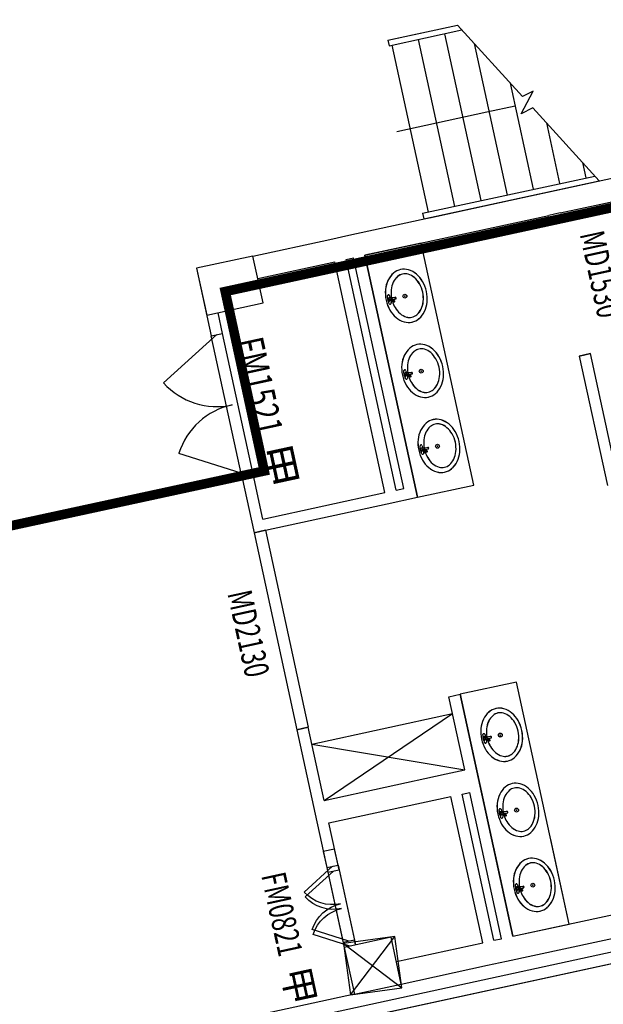
# Model space of a CAD drawing. Units: millimetres. Extents: x 744 to 527432852, y 866 to 3243168346.
# Drawn here: x 525290061 to 525296137, y 3242795588 to 3242805848 of the extents above; entities that cross this region are included whole.
import ezdxf

# ---------------------------------------------------------------- set-up
doc = ezdxf.new("R2010")
doc.units = ezdxf.units.MM
doc.header["$LTSCALE"] = 1000
doc.linetypes.add('DASH', pattern=[0.35, 0.25, -0.1])
for name, color, linetype in [('01LS-临时填充', 251, 'Continuous'), ('la-建筑', 250, 'Continuous'), ('la-建筑轮廓线', 5, 'Continuous'), ('la-植物', 95, 'Continuous'), ('la-轮廓线', 2, 'Continuous')]:
    doc.layers.add(name, color=color, linetype=linetype)
doc.styles.add('_TCH_WINDOW', font='SIMPLEX', dxfattribs={"height": 3.5, "bigfont": 'GBCBIG'})
doc.styles.add('dim_font', font='SIMPLEX.shx', dxfattribs={"width": 0.8})
doc.styles.get("Standard").update_dxf_attribs({"font": 'simhei.ttf'})

# ---------------------------------------------------------------- blocks, each defined once
blk = doc.blocks.new('xyp')
at = {"color": 0}
for p, q in [((76224, -1186), (76234, -1186)), ((76224, -1219), (76234, -1219))]:
    blk.add_line(p, q, dxfattribs=at)
blk.add_lwpolyline([(76052, -1482, 0.12431), (76131, -1462, 0.105707), (76204, -1400, 0.086941), (76250, -1313, 0.077137), (76267, -1202, 0.077137), (76250, -1092, 0.086941), (76204, -1004, 0.105707), (76131, -942, 0.12431), (76052, -922, 0.12431), (75973, -942, 0.105707), (75900, -1004, 0.086941), (75854, -1092, 0.077137), (75837, -1202, 0.077137), (75854, -1313, 0.086941), (75900, -1400, 0.105707), (75973, -1462, 0.12431)], format="xyb", close=True, dxfattribs=at)
blk.add_lwpolyline([(76206, -1177, 0.056876), (76192, -1107, 0.086941), (76154, -1035, 0.105707), (76097, -986, 0.12431), (76042, -972, 0.12431), (75986, -986, 0.105707), (75930, -1035, 0.086941), (75892, -1107, 0.077137), (75877, -1202, 0.077137), (75892, -1297, 0.086941), (75930, -1370, 0.105707), (75986, -1418, 0.12431), (76042, -1432, 0.12431), (76097, -1418, 0.105707), (76154, -1370, 0.086941), (76192, -1297, 0.06676), (76207, -1215, 0.06676)], format="xyb", dxfattribs=at)
for centre, radius in [((76067, -1202), 20), ((76224, -1202), 16.7)]:
    blk.add_circle(centre, radius, dxfattribs=at)
for centre, radius, start, end in [((76171, -1202), 9.9, 111.7837, 248.2163), ((76152, -821), 372, 272.3982, 276.7627), ((76152, -1583), 372, 80.1008, 87.6018), ((76187, -1174), 6.77, 65.344, 218.3224), ((76073, -1303), 166, 35.5327, 48.8253), ((76187, -1174), 3.37, 65.344, 218.3224), ((76073, -1303), 170, 42.3141, 48.8253), ((76286, -1031), 170, 234.8411, 241.3523), ((76286, -1031), 166, 234.8411, 248.1337), ((76209, -1190), 10.6, 111.8924, 171.774), ((76054, -1277), 173, 10.8127, 20.4191), ((76054, -1128), 173, 341.36, 349.1873), ((76233, -1162), 10.1, 16.6096, 168.1648), ((76234, -1202), 16.7, 270, 90), ((76501, -1138), 259, 184.7069, 192.3732), ((76501, -1267), 259, 167.6268, 175.2931), ((76233, -1243), 10.1, 191.8352, 343.3904)]:
    blk.add_arc(centre, radius, start, end, dxfattribs=at)
for p in [(76067, -1202), (76224, -1202)]:
    blk.add_point(p, dxfattribs=at)
blk = doc.blocks.new('A$C79EF6DA1')
at = {"layer": 'la-建筑'}
for p, q in [((97539, 98128), (98278, 98188)), ((97569, 98131), (98278, 98188)), ((98850, 97359), (98278, 98188)), ((97539, 98128), (97544, 98068)), ((97544, 98068), (98317, 98131)), ((97853, 98093), (97996, 96319)), ((98132, 98116), (98275, 96342)), ((97573, 98071), (97717, 96297)), ((98424, 97976), (98554, 96364)), ((98742, 97515), (98833, 96387)), ((98813, 97182), (98969, 97401)), ((98969, 97401), (98850, 97359)), ((98462, 97250), (98761, 97274)), ((97505, 97172), (98462, 97250)), ((98941, 97227), (98813, 97182)), ((99524, 96382), (98941, 97227)), ((99060, 97054), (99112, 96409)), ((99057, 96344), (103211, 96679)), ((99378, 96594), (99391, 96432)), ((97657, 96292), (99485, 96439)), ((99076, 96105), (103231, 96440)), ((96864, 96167), (99057, 96344)), ((97662, 96232), (99524, 96382)), ((97721, 96237), (99524, 96382)), ((97657, 96292), (97662, 96232)), ((95847, 96085), (96665, 96151)), ((96665, 96151), (96864, 96167)), ((95847, 96085), (95249, 96037)), ((95249, 96037), (95307, 95319)), ((95249, 96037), (95249, 96037)), ((95249, 96037), (95289, 95539)), ((95887, 95587), (95847, 96085)), ((97003, 95938), (98957, 96095)), ((99076, 96105), (98957, 96095)), ((96804, 95922), (96883, 95928)), ((97081, 93476), (96883, 95928)), ((97210, 93366), (97003, 95938)), ((95867, 95846), (96684, 95912)), ((96882, 93460), (96684, 95912)), ((97001, 93469), (96804, 95922)), ((95289, 95539), (95887, 95587)), ((95427, 95329), (95409, 95548)), ((95367, 95324), (94750, 94898)), ((95307, 95319), (95427, 95329)), ((95428, 93824), (95307, 95319)), ((95547, 93834), (95427, 95329)), ((99197, 94610), (99077, 94600)), ((99077, 94600), (99188, 93225)), ((99298, 93354), (99197, 94610)), ((95487, 93829), (94810, 94150)), ((95547, 93834), (95428, 93824)), ((95428, 93824), (95476, 93226)), ((95586, 93355), (95547, 93834)), ((97001, 93469), (97081, 93476)), ((95586, 93355), (96882, 93460)), ((96891, 93340), (97210, 93366)), ((95596, 93236), (96891, 93340)), ((95476, 93226), (95596, 93236)), ((95476, 93226), (95645, 91133)), ((95596, 93236), (95765, 91142)), ((97260, 91263), (97379, 91273)), ((97322, 90486), (97260, 91263)), ((97452, 90376), (97379, 91273)), ((95765, 91142), (95645, 91133)), ((95645, 91133), (95717, 90236)), ((95827, 90365), (95765, 91142)), ((95827, 90365), (97123, 90470)), ((97123, 90470), (97322, 90486)), ((97587, 88701), (97452, 90376)), ((95717, 90236), (95767, 89618)), ((95847, 90126), (97142, 90230)), ((97262, 90240), (97342, 90246)), ((97467, 88691), (97342, 90246)), ((95887, 89627), (95847, 90126)), ((95869, 89847), (95749, 89837)), ((95749, 89837), (95763, 89669)), ((95883, 89678), (95869, 89847)), ((95763, 89669), (95883, 89678)), ((95763, 89669), (95827, 88871)), ((95883, 89678), (95947, 88881)), ((95767, 89618), (95887, 89627)), ((95767, 89618), (95831, 88820)), ((95887, 89627), (95951, 88830)), ((97510, 89648), (97587, 88701)), ((98185, 88749), (98112, 89648)), ((97707, 89205), (97697, 89205)), ((97710, 89172), (97700, 89171)), ((95947, 88881), (95827, 88871)), ((95827, 88871), (95831, 88820)), ((96370, 88861), (95831, 88861)), ((95951, 88830), (95947, 88881)), ((97587, 88701), (99541, 88859)), ((97587, 88701), (98185, 88749)), ((97387, 88685), (97467, 88691)), ((97486, 88452), (99679, 88629))]:
    blk.add_line(p, q, dxfattribs=at)
at = {"layer": 'la-建筑', "linetype": 'DASH'}
for p, q in [((99076, 96105), (98957, 96095)), ((99077, 94600), (99197, 94610)), ((95596, 93236), (95476, 93226)), ((95645, 91133), (95765, 91142))]:
    blk.add_line(p, q, dxfattribs=at)
at = {"layer": 'la-建筑', "ltscale": 0.5}
for p, q in [((97268, 88675), (97142, 90230)), ((97387, 88685), (97262, 90240)), ((95831, 88322), (96370, 88861)), ((95831, 88861), (96370, 88322)), ((95831, 88861), (95831, 88322)), ((96370, 88322), (96370, 88861)), ((96351, 88601), (97268, 88675)), ((96370, 88362), (97287, 88436)), ((97287, 88436), (97486, 88452)), ((95872, 88322), (92782, 88073)), ((95872, 88322), (92782, 88073)), ((95831, 88322), (96370, 88322))]:
    blk.add_line(p, q, dxfattribs=at)
at = {"layer": 'la-建筑', "extrusion": (0, 0, -1)}
for p, q in [((95823, 89673), (95494, 89446)), ((95827, 89623), (95498, 89395)), ((95887, 88876), (95526, 89047)), ((95891, 88825), (95530, 88997))]:
    blk.add_line(p, q, dxfattribs=at)
at = {"layer": 'la-建筑'}
for points in [[(97210, 93366), (97808, 93414), (97601, 95986), (97003, 95938)], [(97587, 88701), (98185, 88749), (97977, 91321), (97379, 91273)]]:
    blk.add_lwpolyline(points, close=True, dxfattribs=at)
for points in [[(95779, 90963), (97274, 91084)], [(95827, 90365), (97274, 91084)], [(95779, 90963), (97322, 90486)]]:
    blk.add_lwpolyline(points, dxfattribs=at)
blk.add_lwpolyline([(97858, 89482, 0.12431), (97780, 89455, 0.105707), (97713, 89388, 0.086941), (97674, 89296, 0.077137), (97666, 89185, 0.077137), (97692, 89077, 0.086941), (97745, 88993, 0.105707), (97822, 88937, 0.12431), (97903, 88923, 0.12431), (97980, 88950, 0.105707), (98048, 89017, 0.086941), (98086, 89109, 0.077137), (98094, 89220, 0.077137), (98069, 89328, 0.086941), (98016, 89412, 0.105707), (97938, 89468, 0.12431)], format="xyb", close=True, dxfattribs=at)
blk.add_lwpolyline([(97729, 89165, 0.056876), (97748, 89097, 0.086941), (97792, 89027, 0.105707), (97852, 88984, 0.12431), (97909, 88974, 0.12431), (97963, 88993, 0.105707), (98016, 89045, 0.086941), (98047, 89121, 0.077137), (98055, 89217, 0.077137), (98032, 89310, 0.086941), (97989, 89379, 0.105707), (97928, 89423, 0.12431), (97872, 89433, 0.12431), (97817, 89414, 0.105707), (97765, 89361, 0.086941), (97733, 89286, 0.06676), (97725, 89203, 0.06676)], format="xyb", dxfattribs=at)
at = {"layer": 'la-建筑', "ltscale": 0.5}
for points in [[(104256, 88858), (92833, 87936)], [(104265, 88738), (95942, 88067)]]:
    blk.add_lwpolyline(points, dxfattribs=at)
blk.add_lwpolyline([(95831, 88820), (95872, 88322), (96370, 88362), (96330, 88861)], close=True, dxfattribs=at)
blk.add_lwpolyline([(95831, 88820), (95872, 88322), (96370, 88362), (96330, 88861)], close=True, dxfattribs=at)
at = {"layer": 'la-建筑'}
for centre, radius in [((97708, 89189), 16.7), ((97865, 89201), 20)]:
    blk.add_circle(centre, radius, dxfattribs=at)
for centre, radius, start, end in [((95367, 95324), 750, 214.6129, 274.6129), ((95487, 93829), 750, 94.6129, 154.6129), ((97699, 89188), 16.7, 94.6129, 274.6129), ((97427, 89231), 259, 352.2397, 359.9059), ((97438, 89102), 259, 9.3198, 16.986), ((97696, 89228), 10.1, 16.4481, 168.0033), ((97872, 89277), 173, 195.4255, 205.0319), ((97661, 89013), 166, 59.4539, 72.7466), ((97884, 89128), 173, 165.9729, 173.8002), ((97750, 89574), 372, 264.7137, 272.2146), ((97851, 89301), 166, 220.1455, 233.4382), ((97725, 89178), 10.6, 296.5052, 356.3869), ((97661, 89013), 170, 59.4539, 65.9652), ((97851, 89301), 170, 226.9269, 233.4382), ((97811, 88815), 372, 97.0111, 101.3756), ((97747, 89163), 6.77, 249.9568, 42.9353), ((97747, 89163), 3.37, 249.9568, 42.9353), ((97761, 89193), 9.9, 296.3965, 72.8292), ((97702, 89148), 10.1, 201.2224, 352.7777)]:
    blk.add_arc(centre, radius, start, end, dxfattribs=at)
at = {"layer": 'la-建筑', "extrusion": (0, 0, -1)}
for centre, start, end in [((-95823, 89673), 265.3871, 325.3871), ((-95827, 89623), 265.3871, 325.3871), ((-95887, 88876), 25.3871, 85.3871), ((-95891, 88825), 25.3871, 85.3871)]:
    blk.add_arc(centre, 400, start, end, dxfattribs=at)
at = {"layer": 'la-建筑'}
for p in [(97708, 89189), (97865, 89201)]:
    blk.add_point(p, dxfattribs=at)
at = {"layer": 'la-建筑', "extrusion": (0, 0, -1), "xscale": -0.9999999999999972, "zscale": -0.9999999999999972, "rotation": 175.3871414745014}
for p in [(-173277, 100380), (-173342, 99583), (-173406, 98785), (-173654, 95715), (-173718, 94918), (-173782, 94120)]:
    blk.add_blockref('xyp', p, dxfattribs=at)
at = {"layer": 'la-建筑', "style": '_TCH_WINDOW', "width": 0.705882}
for s, height, p in [('MD1530', 255, (99249, 95861)), ('FM1521', 297.5, (95540, 95234)), ('MD2130', 255, (95115, 92638))]:
    blk.add_text(s, height=height, rotation=274.6129, dxfattribs=at).set_placement(p)
at = {"layer": 'la-建筑', "style": '_TCH_WINDOW'}
blk.add_text('甲', height=338, rotation=274.6129, dxfattribs=at).set_placement((95631, 94098))
at = {"layer": 'la-建筑', "ltscale": 0.5, "style": '_TCH_WINDOW', "width": 0.705882}
blk.add_text('FM0821', height=255, rotation=274.6129, dxfattribs=at).set_placement((95074, 89678))
at = {"layer": 'la-建筑', "ltscale": 0.5, "style": '_TCH_WINDOW'}
blk.add_text('甲', height=289, rotation=274.6129, dxfattribs=at).set_placement((95155, 88670))
at = {"layer": 'la-建筑', "style": 'dim_font', "width": 0.8, "flags": 9}
for tag, p in [('XSIZE', (52479, 141799)), ('YSIZE', (52480, 141799)), ('XSIZE', (70479, 141799)), ('YSIZE', (70480, 141799)), ('XSIZE', (52479, 100199)), ('YSIZE', (52480, 100199)), ('XSIZE', (70479, 100199)), ('YSIZE', (70480, 100199)), ('XSIZE', (52479, 58499)), ('YSIZE', (52480, 58499)), ('XSIZE', (70479, 58499)), ('YSIZE', (70480, 58499)), ('XSIZE', (68979, 16799)), ('YSIZE', (68980, 16799)), ('XSIZE', (80979, 16799)), ('YSIZE', (80980, 16799)), ('XSIZE', (86979, 16799)), ('YSIZE', (86980, 16799)), ('XSIZE', (97052, 16749)), ('YSIZE', (97053, 16749))]:
    blk.add_attdef(tag, p, '', height=0.5, dxfattribs=at)
at = {"layer": 'la-建筑', "text_generation_flag": 4, "width": 0.8, "flags": 9}
for tag, p in [('ZSIZE', (68275, 138058, -80)), ('XSIZE', (68275, 138058, -80)), ('YSIZE', (68275, 138058, -80)), ('ZSIZE', (68275, 96358, -80)), ('XSIZE', (68275, 96358, -80)), ('YSIZE', (68275, 96358, -80)), ('ZSIZE', (68275, 54658, -80)), ('XSIZE', (68275, 54658, -80)), ('YSIZE', (68275, 54658, -80))]:
    blk.add_attdef(tag, p, '', height=0.63, rotation=180, dxfattribs=at)

msp = doc.modelspace()

# ---------------------------------------------------------------- hatches: boundary and pattern name
at = {"layer": '01LS-临时填充'}
h = msp.add_hatch(dxfattribs=at)
h.set_pattern_fill('离散材料', color=8, scale=500, style=0)
h.set_pattern_definition([(7.6377, (525259245, 3242556300.3), (1005.259, 2435.212), [120, -2010, 90, -870, 180, -2130]), (17.6377, (525258516.6, 3242557443.6), (420.358, 2935.353), [210, -510, 270, -1590, 150, -1980]), (27.6377, (525258346.9, 3242556452.3), (1029.173, 2367.552), [240, -1650, 210, -1230, 150, -960]), (37.6377, (525259233, 3242556389.5), (-555.4, 2488.781), [150, -990, 120, -1470, 90, -1950]), (47.6377, (525258312.8, 3242556932), (47.783, 2189.4787), [120, -1320, 90, -840, 240, -1530]), (57.6377, (525258902.4, 3242555921.4), (-1108.669, 2229.765), [60, -1110, 150, -1830, 180, -930]), (67.6377, (525258963.6, 3242556141.5), (-1283.231, 2085.022), [150, -1230, 60, -1440, 120, -1110]), (77.6377, (525258684.4, 3242555740.8), (-1375.706, 1990.686), [90, -570, 180, -960, 120, -1320]), (87.6377, (525258597.8, 3242557515), (-2286.076, 1355.38), [210, -1320, 90, -1560, 180, -1470]), (97.6377, (525258947.7, 3242556260.4), (-2764.107, 749.275), [180, -930, 120, -1830, 60, -1860]), (107.6377, (525258348.4, 3242557118.4), (-2650.626, 1109.002), [210, -1170, 180, -960, 210, -2190]), (117.6377, (525258367.5, 3242555395.6), (-2491.647, 490.099), [240, -780, 120, -1590, 180, -1740]), (127.6377, (525257516.8, 3242555644.8), (-2878.937, -98.587), [150, -2010, 180, -930, 210, -1230]), (137.6377, (525258258.7, 3242555078.3), (-2861.035, 335.381), [90, -660, 120, -1290, 240, -1680]), (147.6377, (525257047.7, 3242557337.4), (-2140.936, -632.214), [180, -1080, 210, -930, 120, -1260]), (157.6377, (525259858.5, 3242555111.3), (-1869.569, -1469.188), [120, -840, 240, -1860, 210, -1710]), (167.6377, (525257672.8, 3242556513.2), (-2142.024, -1926.067), [180, -1260, 150, -1140, 120, -1830]), (177.6377, (525257946.9, 3242555823.5), (-1912.53, -1962.836), [270, -990, 180, -1350, 240, -1320])])
edge = h.paths.add_edge_path()
edge.add_line((525320625.3, 3242719612.5), (525311642.4, 3242760983))
edge.add_line((525311642.4, 3242760983), (525296707.5, 3242829766))
edge.add_line((525296707.5, 3242829766), (525294268.6, 3242840998.4))
edge.add_arc((525285180.4, 3242839025.1), 9300, 12.25054, 19.67772)
edge.add_line((525293937.2, 3242842156.7), (525291425.1, 3242849181.5))
edge.add_arc((525303383.4, 3242853457.9), 12700, 187.63768, 199.67772, ccw=False)
edge.add_line((525290796.1, 3242851770), (525290147.7, 3242856605.4))
edge.add_line((525290147.7, 3242856605.4), (525293517.5, 3242857057.2))
edge.add_line((525293517.5, 3242857057.2), (525294165.9, 3242852221.9))
edge.add_arc((525303383.4, 3242853457.9), 9300, 187.63768, 199.67772)
edge.add_line((525294626.5, 3242850326.3), (525297138.7, 3242843301.6))
edge.add_arc((525285180.4, 3242839025.1), 12700, 12.25054, 19.67772, ccw=False)
edge.add_line((525297591.2, 3242841719.9), (525323459.9, 3242722581.2))
edge.add_line((525323459.9, 3242722581.2), (525326886, 3242706802.4))
edge.add_line((525326886, 3242706802.4), (525304530, 3242703804.5))
edge.add_line((525304530, 3242703804.5), (525304437, 3242704498.3))
edge.add_arc((525301166.3, 3242704059.7), 3300, 7.63768, 97.63769)
edge.add_line((525300727.7, 3242707330.4), (525263712.8, 3242702366.8))
edge.add_line((525263712.8, 3242702366.8), (525263258.2, 3242705756.4))
edge.add_line((525263258.2, 3242705756.4), (525266647.9, 3242706211))
edge.add_arc((525266501.7, 3242707301.2), 1100, 277.63768, 368.67947)
edge.add_line((525267589.1, 3242707467.2), (525270592.4, 3242707869.9))
edge.add_line((525270592.4, 3242707869.9), (525270595, 3242707850.1))
edge.add_arc((525271685.3, 3242707996.3), 1100, 187.63768, 277.63768)
edge.add_line((525271831.5, 3242706906.1), (525306421.9, 3242711544.6))
edge.add_arc((525306275.7, 3242712634.8), 1100, 277.63768, 368.67948)
edge.add_line((525307363.1, 3242712800.8), (525310971.1, 3242713284.7))
edge.add_line((525310971.1, 3242713284.7), (525310978.9, 3242713226.8))
edge.add_arc((525312069.1, 3242713373), 1100, 187.63768, 277.75431)
edge.add_line((525312217.5, 3242712283.1), (525319039.1, 3242713212))
edge.add_arc((525318863.7, 3242714500.1), 1300, 277.75431, 337.93803)
edge.add_line((525320068.5, 3242714011.8), (525320322.5, 3242714638.4))
edge.add_arc((525311721.1, 3242717658.2), 9116.1, 340.65438, 372.37879)
h = msp.add_hatch(dxfattribs=at)
h.set_pattern_fill('混凝土', color=8, scale=500, angle=7.63768, style=0)
h.set_pattern_definition([(57.6377, (525244410.7, 3242799207), (3596.19, 165.67), [375, -4125]), (2.6377, (525244410.7, 3242799207), (-1187.46, 3635.39), [300, -3300]), (108.089, (525244710.3, 3242799220.7), (2408.72, 3801.06), [318.7, -3505.71]), (53.822, (525244277.8, 3242800198), (5398.86, -111.03), [562.5, -6187.5]), (104.273, (525244727.7, 3242800189), (3984.5, 5448.5), [478.05, -5258.56]), (358.822, (525244278, 3242800198), (3984.5, 5448.5), [450, -4950]), (28.6377, (525244806.5, 3242800016.7), (3225.61, -1598.57), [375, -4125]), (333.638, (525244806.5, 3242800016.7), (723.9, 3755.28), [300, -3300]), (79.089, (525245075.3, 3242799883.5), (3949.5, 2156.7), [318.7, -3505.71]), (45.1377, (525244410.7, 3242799206.9), (-160.962, 1657.783), [0, -3260, 0, -3350, 0, -3312.5]), (15.1377, (525244410.7, 3242799206.9), (1041.575, 2129.384), [0, -1910, 0, -3185, 0, -1262.5]), (335.1377, (525243305.6, 3242799058.7), (2660.421, 242.973), [0, -1250, 0, -3900, 0, -5175]), (325.1377, (525242810, 3242798992.2), (2823.54, 883.636), [0, -1625, 0, -2590, 0, -3675])])
edge = h.paths.add_edge_path(flags=17)
edge.add_arc((525278125.9, 3242831361.3), 900, 12.25054, 123.01546, ccw=False)
edge.add_line((525279005.4, 3242831552.2), (525281456.2, 3242820265))
edge.add_arc((525280576.7, 3242820074), 900, -56.98454, 12.25054, ccw=False)
edge.add_line((525281067.1, 3242819319.3), (525280260, 3242818794.9))
edge.add_arc((525279769.6, 3242819549.6), 900, 241.58757, 303.01546, ccw=False)
edge.add_line((525279341.4, 3242818758), (525268525.1, 3242824609.4))
edge.add_arc((525268953.3, 3242825401), 900, 123.01546, 241.58757, ccw=False)
edge.add_line((525268462.9, 3242826155.7), (525277635.5, 3242832115.9))
edge = h.paths.add_edge_path(flags=16)
edge.add_arc((525248758.6, 3242818999.4), 1000, 187.63768, 303.01546, ccw=False)
edge.add_line((525247767.5, 3242818866.5), (525247418.4, 3242821469.7))
edge.add_arc((525248409.6, 3242821602.6), 1000, 138.69776, 187.63768, ccw=False)
edge.add_line((525247658.3, 3242822262.7), (525251362, 3242826478.2))
edge.add_arc((525252113.3, 3242825818.2), 1000, 61.58757, 138.69776, ccw=False)
edge.add_line((525252589.1, 3242826697.7), (525256484.9, 3242824590.2))
edge.add_arc((525256009, 3242823710.6), 1000, -56.98454, 61.58757, ccw=False)
edge.add_line((525256553.9, 3242822872.1), (525249303.5, 3242818160.9))
edge = h.paths.add_edge_path(flags=16)
edge.add_line((525248128.3, 3242812056.6), (525258341.9, 3242806531.3))
edge.add_arc((525258817.7, 3242807410.8), 1000, 241.58757, 294.75825)
edge.add_line((525259236.5, 3242806502.7), (525276254, 3242814350.9))
edge.add_arc((525275835.3, 3242815259), 1000, 294.75825, 421.58757)
edge.add_line((525276311.1, 3242816138.5), (525263402, 3242823122))
edge.add_arc((525262926.2, 3242822242.5), 1000, 61.58757, 123.01546)
edge.add_line((525262381.3, 3242823081), (525248059.3, 3242813774.7))
edge.add_arc((525248604.2, 3242812936.1), 1000, 123.01546, 241.58757)
edge = h.paths.add_edge_path()
edge.add_line((525296431.8, 3242823118.2), (525295747.7, 3242822969.7))
edge.add_line((525295747.7, 3242822969.7), (525295726.5, 3242823067.4))
edge.add_line((525295726.5, 3242823067.4), (525288553.7, 3242821510))
edge.add_line((525288553.7, 3242821510), (525288564.3, 3242821461.1))
edge.add_line((525288564.3, 3242821461.1), (525287977.9, 3242821333.8))
edge.add_line((525287977.9, 3242821333.8), (525288179.5, 3242820405.4))
edge.add_line((525288179.5, 3242820405.4), (525285189.2, 3242819756.1))
edge.add_line((525285189.2, 3242819756.1), (525284967.1, 3242820731.2))
edge.add_line((525284967.1, 3242820731.2), (525284586.1, 3242820648.5))
edge.add_line((525284586.1, 3242820648.5), (525284480, 3242821137.1))
edge.add_line((525284480, 3242821137.1), (525284636.4, 3242821171))
edge.add_line((525284636.4, 3242821171), (525283469.3, 3242826545.8))
edge.add_line((525283469.3, 3242826545.8), (525283313, 3242826511.8))
edge.add_line((525283313, 3242826511.8), (525283206.9, 3242827000.5))
edge.add_line((525283206.9, 3242827000.5), (525282386, 3242826822.2))
edge.add_line((525282386, 3242826822.2), (525281246.6, 3242832069.9))
edge.add_line((525281246.6, 3242832069.9), (525282067.5, 3242832248.2))
edge.add_arc((525287720.4, 3242826049.9), 9294.4, 341.73136, 368.17998)
edge.add_line((525296920.2, 3242827372.3), (525301377.2, 3242806846))
edge.add_arc((525292380, 3242804313.6), 9346.7, 15.7203, 34.23648)
edge.add_line((525296431.8, 3242823118.2), (525296546.3, 3242823136.3))
edge.add_line((525274919.4, 3242805955.2), (525283319.2, 3242807081.6))
edge.add_line((525283319.2, 3242807081.6), (525283452.1, 3242806090.5))
edge.add_line((525283452.1, 3242806090.5), (525287337.4, 3242806611.5))
edge.add_line((525287337.4, 3242806611.5), (525287486.4, 3242806631.5))
edge.add_line((525287486.4, 3242806631.5), (525287485.6, 3242806637.4))
edge.add_line((525287485.6, 3242806637.4), (525288012.8, 3242806751.9))
edge.add_line((525288012.8, 3242806751.9), (525287809.2, 3242807689.8))
edge.add_line((525287809.2, 3242807689.8), (525290799.5, 3242808339.1))
edge.add_line((525290799.5, 3242808339.1), (525290978.8, 3242807513.3))
edge.add_line((525290978.8, 3242807513.3), (525291565.1, 3242807640.6))
edge.add_line((525291565.1, 3242807640.6), (525291598, 3242807489.2))
edge.add_line((525291598, 3242807489.2), (525298770.9, 3242809046.6))
edge.add_line((525242917.6, 3242810340.8), (525252453.1, 3242804032.2))
edge.add_line((525252453.1, 3242804032.2), (525264564.8, 3242805656.4))
edge.add_line((525264564.8, 3242805656.4), (525269565.7, 3242807962.7))
edge.add_arc((525269984.5, 3242807054.6), 1000, 61.58757, 114.75825, ccw=False)
edge.add_line((525270460.3, 3242807934.1), (525274919.4, 3242805955.2))
edge.add_line((525240902.6, 3242825367.2), (525241593.9, 3242820212.5))
edge.add_line((525241593.9, 3242820212.5), (525245003.3, 3242820669.7))
edge.add_line((525245003.3, 3242820669.7), (525246327.1, 3242810798))
edge.add_line((525246327.1, 3242810798), (525242917.6, 3242810340.8))
edge.add_line((525240902.6, 3242825367.2), (525243984.9, 3242825779.8))
edge.add_arc((525243852.2, 3242826770.9), 1000, 277.62372, 367.63768)
edge.add_line((525244843.3, 3242826903.8), (525244455.3, 3242829797.8))
edge.add_line((525270720.7, 3242833320), (525244455.3, 3242829797.8))
edge.add_line((525270720.7, 3242833320), (525279953.5, 3242834558.1))
edge.add_arc((525280059.9, 3242833765.2), 800, 12.25054, 97.63768, ccw=False)
edge.add_line((525280841.6, 3242833934.9), (525281246.6, 3242832069.9))
at = {"layer": 'la-植物'}
h = msp.add_hatch(dxfattribs=at)
h.set_pattern_fill('GRASS', color=8, scale=300)
h.set_pattern_definition([(97.63768, (525553240.1, 3243133338), (-672.9352, 513.79684), [158.7484, -1038.6061]), (52.63768, (525553240.1, 3243133338), (-672.9357, 513.7972), [158.7484, -687.9097]), (142.63768, (525553240.1, 3243133338), (-513.7972, -672.9357), [158.7484, -687.9097])])
edge = h.paths.add_edge_path()
edge.add_line((525295178.2, 3242855610.3), (525294044.1, 3242855387.4))
edge.add_line((525294044.1, 3242855387.4), (525294463.3, 3242852261.8))
edge.add_arc((525303383.4, 3242853457.9), 9000, 187.63768, 199.67772)
edge.add_line((525294909, 3242850427.4), (525297421.2, 3242843402.6))
edge.add_arc((525285180.4, 3242839025.1), 13000, 12.25054, 19.67772, ccw=False)
edge.add_line((525297884.3, 3242841783.5), (525324258.2, 3242720318.5))
edge.add_line((525324258.2, 3242720318.5), (525328419, 3242701156))
edge.add_line((525328419, 3242701156), (525328916.1, 3242701222.7))
edge.add_line((525328916.1, 3242701222.7), (525295178.2, 3242855610.3))

# ---------------------------------------------------------------- linework, layer by layer
at = {"color": 8, "linetype": 'DASH', "ltscale": 2.5, "const_width": 100}
msp.add_lwpolyline([(525276138.3, 3242885987.2), (525282783.1, 3242836435.4), (525285140.4, 3242836947.2), (525284898.5, 3242838061.2), (525292814, 3242839779.9), (525300409.8, 3242804797.6), (525292201.1, 3242803015.2), (525292607, 3242801145.6), (525289279.4, 3242800425.1), (525287700.9, 3242800213.5), (525292386, 3242765275.8), (525296789, 3242765866.2), (525308377.8, 3242768383.4), (525320439.9, 3242712831.7)], dxfattribs=at)
at = {"layer": 'la-建筑', "color": 8}
for p, q in [((525293914.4, 3242802950.2), (525293904.8, 3242802948.1)), ((525293921.5, 3242802917.6), (525293911.8, 3242802915.5)), ((525294084.1, 3242802168.4), (525294074.5, 3242802166.3)), ((525294091.2, 3242802135.8), (525294081.6, 3242802133.7)), ((525294253.9, 3242801386.6), (525294244.3, 3242801384.5)), ((525294261, 3242801354), (525294251.3, 3242801351.9)), ((525294907.4, 3242798376.8), (525294897.8, 3242798374.7)), ((525294914.5, 3242798344.1), (525294904.9, 3242798342.1)), ((525295077.2, 3242797595), (525295067.5, 3242797592.9)), ((525295084.2, 3242797562.4), (525295074.6, 3242797560.3)), ((525295246.9, 3242796813.2), (525295237.3, 3242796811.1)), ((525295254, 3242796780.6), (525295244.4, 3242796778.5))]:
    msp.add_line(p, q, dxfattribs=at)
for points in [[(525294026.8, 3242803244.1, 0.1243095), (525293953.7, 3242803207.7, 0.1057071), (525293895.6, 3242803131.7, 0.0869413), (525293869.5, 3242803036.1, 0.0771373), (525293876.1, 3242802924.8, 0.0771373), (525293916.2, 3242802820.8, 0.0869413), (525293979.7, 3242802744.7, 0.1057071), (525294064, 3242802699.5, 0.1243095), (525294145.6, 3242802696.8, 0.1243095), (525294218.8, 3242802733.2, 0.1057071), (525294276.8, 3242802809.2, 0.0869413), (525294303, 3242802904.8, 0.0771373), (525294296.3, 3242803016.1, 0.0771373), (525294256.2, 3242803120.1, 0.0869413), (525294192.8, 3242803196.2, 0.1057071), (525294108.5, 3242803241.3, 0.1243095)], [(525294196.6, 3242802462.3, 0.1243095), (525294123.4, 3242802425.9, 0.1057071), (525294065.4, 3242802349.9, 0.0869413), (525294039.2, 3242802254.3, 0.0771373), (525294045.9, 3242802143, 0.0771373), (525294086, 3242802039, 0.0869413), (525294149.4, 3242801962.9, 0.1057071), (525294233.7, 3242801917.8, 0.1243095), (525294315.4, 3242801915, 0.1243095), (525294388.5, 3242801951.4, 0.1057071), (525294446.6, 3242802027.4, 0.0869413), (525294472.7, 3242802123, 0.0771373), (525294466.1, 3242802234.3, 0.0771373), (525294426, 3242802338.3, 0.0869413), (525294362.5, 3242802414.4, 0.1057071), (525294278.2, 3242802459.5, 0.1243095)], [(525294366.3, 3242801680.5, 0.1243095), (525294293.2, 3242801644.1, 0.1057071), (525294235.1, 3242801568.1, 0.0869413), (525294209, 3242801472.5, 0.0771373), (525294215.6, 3242801361.2, 0.0771373), (525294255.7, 3242801257.2, 0.0869413), (525294319.2, 3242801181.1, 0.1057071), (525294403.5, 3242801136, 0.1243095), (525294485.1, 3242801133.2, 0.1243095), (525294558.3, 3242801169.6, 0.1057071), (525294616.3, 3242801245.6, 0.0869413), (525294642.5, 3242801341.2, 0.0771373), (525294635.8, 3242801452.5, 0.0771373), (525294595.7, 3242801556.5, 0.0869413), (525294532.3, 3242801632.6, 0.1057071), (525294447.9, 3242801677.8, 0.1243095)], [(525295019.8, 3242798670.6, 0.1243095), (525294946.7, 3242798634.3, 0.1057071), (525294888.7, 3242798558.2, 0.0869413), (525294862.5, 3242798462.7, 0.0771373), (525294869.2, 3242798351.4, 0.0771373), (525294909.2, 3242798247.3, 0.0869413), (525294972.7, 3242798171.3, 0.1057071), (525295057, 3242798126.1, 0.1243095), (525295138.7, 3242798123.4, 0.1243095), (525295211.8, 3242798159.7, 0.1057071), (525295269.8, 3242798235.8, 0.0869413), (525295296, 3242798331.3, 0.0771373), (525295289.4, 3242798442.6, 0.0771373), (525295249.3, 3242798546.7, 0.0869413), (525295185.8, 3242798622.7, 0.1057071), (525295101.5, 3242798667.9, 0.1243095)], [(525295189.6, 3242797888.8, 0.1243095), (525295116.4, 3242797852.5, 0.1057071), (525295058.4, 3242797776.4, 0.0869413), (525295032.2, 3242797680.9, 0.0771373), (525295038.9, 3242797569.6, 0.0771373), (525295079, 3242797465.6, 0.0869413), (525295142.5, 3242797389.5, 0.1057071), (525295226.8, 3242797344.3, 0.1243095), (525295308.4, 3242797341.6, 0.1243095), (525295381.6, 3242797377.9, 0.1057071), (525295439.6, 3242797454, 0.0869413), (525295465.8, 3242797549.5, 0.0771373), (525295459.1, 3242797660.8, 0.0771373), (525295419, 3242797764.9, 0.0869413), (525295355.6, 3242797841, 0.1057071), (525295271.2, 3242797886.1, 0.1243095)], [(525295359.3, 3242797107.1, 0.1243095), (525295286.2, 3242797070.7, 0.1057071), (525295228.2, 3242796994.7, 0.0869413), (525295202, 3242796899.1, 0.0771373), (525295208.7, 3242796787.8, 0.0771373), (525295248.7, 3242796683.8, 0.0869413), (525295312.2, 3242796607.7, 0.1057071), (525295396.5, 3242796562.5, 0.1243095), (525295478.2, 3242796559.8, 0.1243095), (525295551.3, 3242796596.2, 0.1057071), (525295609.3, 3242796672.2, 0.0869413), (525295635.5, 3242796767.8, 0.0771373), (525295628.9, 3242796879.1, 0.0771373), (525295588.8, 3242796983.1, 0.0869413), (525295525.3, 3242797059.2, 0.1057071), (525295441, 3242797104.3, 0.1243095)]]:
    msp.add_lwpolyline(points, format="xyb", close=True, dxfattribs=at)
for points in [[(525293941.1, 3242802913.1, 0.0568764), (525293969.3, 3242802847.8, 0.0869413), (525294021.7, 3242802785, 0.1057071), (525294087.6, 3242802749.7, 0.1243095), (525294144.8, 3242802747.8, 0.1243095), (525294196, 3242802773.2, 0.1057071), (525294241.4, 3242802832.7, 0.0869413), (525294263, 3242802911.6, 0.0771373), (525294257.2, 3242803007.6, 0.0771373), (525294222.7, 3242803097.3, 0.0869413), (525294170.3, 3242803160.1, 0.1057071), (525294104.4, 3242803195.4, 0.1243095), (525294047.2, 3242803197.3, 0.1243095), (525293996, 3242803171.9, 0.1057071), (525293950.6, 3242803112.4, 0.0869413), (525293929, 3242803033.5, 0.0667595), (525293932.3, 3242802950.2, 0.0667595)], [(525294110.9, 3242802131.3, 0.0568764), (525294139.1, 3242802066, 0.0869413), (525294191.5, 3242802003.2, 0.1057071), (525294257.4, 3242801967.9, 0.1243095), (525294314.6, 3242801966, 0.1243095), (525294365.8, 3242801991.5, 0.1057071), (525294411.1, 3242802050.9, 0.0869413), (525294432.7, 3242802129.8, 0.0771373), (525294427, 3242802225.8, 0.0771373), (525294392.4, 3242802315.5, 0.0869413), (525294340, 3242802378.3, 0.1057071), (525294274.1, 3242802413.6, 0.1243095), (525294216.9, 3242802415.5, 0.1243095), (525294165.7, 3242802390.1, 0.1057071), (525294120.4, 3242802330.7, 0.0869413), (525294098.8, 3242802251.7, 0.0667595), (525294102, 3242802168.5, 0.0667595)], [(525294280.6, 3242801349.5, 0.0568764), (525294308.8, 3242801284.3, 0.0869413), (525294361.2, 3242801221.4, 0.1057071), (525294427.1, 3242801186.1, 0.1243095), (525294484.3, 3242801184.2, 0.1243095), (525294535.5, 3242801209.7, 0.1057071), (525294580.9, 3242801269.1, 0.0869413), (525294602.5, 3242801348, 0.0771373), (525294596.7, 3242801444, 0.0771373), (525294562.2, 3242801533.7, 0.0869413), (525294509.8, 3242801596.6, 0.1057071), (525294443.9, 3242801631.8, 0.1243095), (525294386.7, 3242801633.8, 0.1243095), (525294335.5, 3242801608.3, 0.1057071), (525294290.1, 3242801548.9, 0.0869413), (525294268.5, 3242801470, 0.0667595), (525294271.8, 3242801386.7, 0.0667595)], [(525294934.1, 3242798339.6, 0.0568764), (525294962.4, 3242798274.4, 0.0869413), (525295014.8, 3242798211.6, 0.1057071), (525295080.7, 3242798176.3, 0.1243095), (525295137.8, 3242798174.4, 0.1243095), (525295189.1, 3242798199.8, 0.1057071), (525295234.4, 3242798259.2, 0.0869413), (525295256, 3242798338.1, 0.0771373), (525295250.3, 3242798434.1, 0.0771373), (525295215.7, 3242798523.9, 0.0869413), (525295163.3, 3242798586.7, 0.1057071), (525295097.4, 3242798622, 0.1243095), (525295040.2, 3242798623.9, 0.1243095), (525294989, 3242798598.4, 0.1057071), (525294943.7, 3242798539, 0.0869413), (525294922, 3242798460.1, 0.0667595), (525294925.3, 3242798376.8, 0.0667595)], [(525295103.9, 3242797557.9, 0.0568764), (525295132.1, 3242797492.6, 0.0869413), (525295184.5, 3242797429.8, 0.1057071), (525295250.4, 3242797394.5, 0.1243095), (525295307.6, 3242797392.6, 0.1243095), (525295358.8, 3242797418, 0.1057071), (525295404.1, 3242797477.5, 0.0869413), (525295425.8, 3242797556.4, 0.0771373), (525295420, 3242797652.3, 0.0771373), (525295385.5, 3242797742.1, 0.0869413), (525295333, 3242797804.9, 0.1057071), (525295267.1, 3242797840.2, 0.1243095), (525295210, 3242797842.1, 0.1243095), (525295158.8, 3242797816.6, 0.1057071), (525295113.4, 3242797757.2, 0.0869413), (525295091.8, 3242797678.3, 0.0667595), (525295095.1, 3242797595, 0.0667595)], [(525295273.6, 3242796776.1, 0.0568764), (525295301.9, 3242796710.8, 0.0869413), (525295354.3, 3242796648, 0.1057071), (525295420.2, 3242796612.7, 0.1243095), (525295477.3, 3242796610.8, 0.1243095), (525295528.6, 3242796636.2, 0.1057071), (525295573.9, 3242796695.7, 0.0869413), (525295595.5, 3242796774.6, 0.0771373), (525295589.8, 3242796870.6, 0.0771373), (525295555.2, 3242796960.3, 0.0869413), (525295502.8, 3242797023.1, 0.1057071), (525295436.9, 3242797058.4, 0.1243095), (525295379.7, 3242797060.3, 0.1243095), (525295328.5, 3242797034.9, 0.1057071), (525295283.2, 3242796975.4, 0.0869413), (525295261.5, 3242796896.5, 0.0667595), (525295264.8, 3242796813.2, 0.0667595)]]:
    msp.add_lwpolyline(points, format="xyb", dxfattribs=at)
for centre, radius in [((525294071.6, 3242802967.2), 20), ((525293917.9, 3242802933.9), 16.7), ((525294087.7, 3242802152.1), 16.7), ((525294241.3, 3242802185.5), 20), ((525294257.4, 3242801370.3), 16.7), ((525294411.1, 3242801403.7), 20), ((525294911, 3242798360.5), 16.7), ((525295064.6, 3242798393.8), 20), ((525295234.4, 3242797612), 20), ((525295080.7, 3242797578.7), 16.7), ((525295250.4, 3242796796.9), 16.7), ((525295404.1, 3242796830.3), 20)]:
    msp.add_circle(centre, radius, dxfattribs=at)
for centre, radius, start, end in [((525293900.4, 3242802971.2), 10.1, 24.08572, 175.64098), ((525293633.9, 3242802938), 258.7, 359.87738, 7.54362), ((525294068.4, 3242803042.9), 172.6, 203.06322, 212.66961), ((525293908.3, 3242802931.8), 16.7, 102.25054, 282.25054), ((525293661.2, 3242802812.4), 258.7, 16.95747, 24.62371), ((525293917.4, 3242802892.7), 10.1, 208.8601, 0.41536), ((525293893.8, 3242802753.7), 166.2, 67.09161, 80.38426), ((525293907.8, 3242803321.7), 372.2, 272.35137, 279.8523), ((525294100, 3242802897.1), 172.6, 173.61059, 181.43785), ((525294044.7, 3242803064.2), 166.2, 227.78322, 241.07586), ((525293935.8, 3242802925.2), 10.6, 304.14292, 4.02457), ((525293893.8, 3242802753.7), 169.7, 67.09161, 73.60288), ((525294044.7, 3242803064.2), 169.7, 234.5646, 241.07586), ((525294069.5, 3242802576.8), 372.2, 104.64879, 109.01323), ((525293960, 3242802913.4), 6.77, 257.59452, 50.57295), ((525293960, 3242802913.4), 3.37, 257.59452, 50.57295), ((525293969.9, 3242802945.2), 9.9, 304.03423, 80.46685), ((525294070.1, 3242802189.4), 10.1, 24.08572, 175.64098), ((525293803.6, 3242802156.2), 258.7, 359.87738, 7.54362), ((525294078.1, 3242802150), 16.7, 102.25054, 282.25054), ((525294238.1, 3242802261.1), 172.6, 203.06322, 212.66961), ((525294077.6, 3242802539.9), 372.2, 272.35137, 279.8523), ((525294214.4, 3242802282.4), 166.2, 227.78322, 241.07586), ((525294105.5, 3242802143.4), 10.6, 304.14292, 4.02457), ((525294214.4, 3242802282.4), 169.7, 234.5646, 241.07586), ((525294239.3, 3242801795.1), 372.2, 104.64879, 109.01323), ((525294139.6, 3242802163.4), 9.9, 304.03423, 80.46685), ((525293830.9, 3242802030.6), 258.7, 16.95747, 24.62371), ((525294087.2, 3242802110.9), 10.1, 208.8601, 0.41536), ((525294063.6, 3242801971.9), 166.2, 67.09161, 80.38426), ((525294269.8, 3242802115.3), 172.6, 173.61059, 181.43785), ((525294063.6, 3242801971.9), 169.7, 67.09161, 73.60288), ((525294129.7, 3242802131.7), 6.77, 257.59452, 50.57295), ((525294129.7, 3242802131.7), 3.37, 257.59452, 50.57295), ((525294239.9, 3242801407.6), 10.1, 24.08572, 175.64098), ((525293973.4, 3242801374.4), 258.7, 359.87738, 7.54362), ((525294247.8, 3242801368.2), 16.7, 102.25054, 282.25054), ((525294000.7, 3242801248.8), 258.7, 16.95747, 24.62371), ((525294256.9, 3242801329.1), 10.1, 208.8601, 0.41536), ((525294407.9, 3242801479.3), 172.6, 203.06322, 212.66961), ((525294233.3, 3242801190.1), 166.2, 67.09161, 80.38426), ((525294247.3, 3242801758.1), 372.2, 272.35137, 279.8523), ((525294439.5, 3242801333.5), 172.6, 173.61059, 181.43785), ((525294384.2, 3242801500.6), 166.2, 227.78322, 241.07586), ((525294275.3, 3242801361.6), 10.6, 304.14292, 4.02457), ((525294233.3, 3242801190.1), 169.7, 67.09161, 73.60288), ((525294384.2, 3242801500.6), 169.7, 234.5646, 241.07586), ((525294409, 3242801013.3), 372.2, 104.64879, 109.01323), ((525294299.5, 3242801349.9), 6.77, 257.59452, 50.57295), ((525294299.5, 3242801349.9), 3.37, 257.59452, 50.57295), ((525294309.4, 3242801381.6), 9.9, 304.03423, 80.46685), ((525294893.4, 3242798397.8), 10.1, 24.08572, 175.64098), ((525294626.9, 3242798364.6), 258.7, 359.87738, 7.54362), ((525294901.3, 3242798358.4), 16.7, 102.25054, 282.25054), ((525295061.4, 3242798469.5), 172.6, 203.06322, 212.66961), ((525294900.9, 3242798748.2), 372.2, 272.35137, 279.8523), ((525295037.7, 3242798490.8), 166.2, 227.78322, 241.07586), ((525294928.8, 3242798351.8), 10.6, 304.14292, 4.02457), ((525295037.7, 3242798490.8), 169.7, 234.5646, 241.07586), ((525295062.6, 3242798003.4), 372.2, 104.64879, 109.01323), ((525294962.9, 3242798371.7), 9.9, 304.03423, 80.46685), ((525294654.2, 3242798238.9), 258.7, 16.95747, 24.62371), ((525294910.5, 3242798319.2), 10.1, 208.8601, 0.41536), ((525294886.9, 3242798180.3), 166.2, 67.09161, 80.38426), ((525295093.1, 3242798323.6), 172.6, 173.61059, 181.43785), ((525294886.9, 3242798180.3), 169.7, 67.09161, 73.60288), ((525294953, 3242798340), 6.77, 257.59452, 50.57295), ((525294953, 3242798340), 3.37, 257.59452, 50.57295), ((525295063.2, 3242797616), 10.1, 24.08572, 175.64098), ((525294796.7, 3242797582.8), 258.7, 359.87738, 7.54362), ((525295071.1, 3242797576.6), 16.7, 102.25054, 282.25054), ((525294824, 3242797457.1), 258.7, 16.95747, 24.62371), ((525295080.2, 3242797537.5), 10.1, 208.8601, 0.41536), ((525295231.2, 3242797687.7), 172.6, 203.06322, 212.66961), ((525295056.6, 3242797398.5), 166.2, 67.09161, 80.38426), ((525295070.6, 3242797966.4), 372.2, 272.35137, 279.8523), ((525295262.8, 3242797541.9), 172.6, 173.61059, 181.43785), ((525295207.5, 3242797709), 166.2, 227.78322, 241.07586), ((525295098.5, 3242797570), 10.6, 304.14292, 4.02457), ((525295056.6, 3242797398.5), 169.7, 67.09161, 73.60288), ((525295207.5, 3242797709), 169.7, 234.5646, 241.07586), ((525295232.3, 3242797221.6), 372.2, 104.64879, 109.01323), ((525295122.8, 3242797558.2), 6.77, 257.59452, 50.57295), ((525295122.8, 3242797558.2), 3.37, 257.59452, 50.57295), ((525295132.7, 3242797590), 9.9, 304.03423, 80.46685), ((525295232.9, 3242796834.2), 10.1, 24.08572, 175.64098), ((525294966.4, 3242796801), 258.7, 359.87738, 7.54362), ((525295240.8, 3242796794.8), 16.7, 102.25054, 282.25054), ((525295400.9, 3242796905.9), 172.6, 203.06322, 212.66961), ((525295240.4, 3242797184.7), 372.2, 272.35137, 279.8523), ((525295302.4, 3242796808.2), 9.9, 304.03423, 80.46685), ((525294993.7, 3242796675.4), 258.7, 16.95747, 24.62371), ((525295250, 3242796755.7), 10.1, 208.8601, 0.41536), ((525295226.4, 3242796616.7), 166.2, 67.09161, 80.38426), ((525295432.6, 3242796760.1), 172.6, 173.61059, 181.43785), ((525295377.2, 3242796927.2), 166.2, 227.78322, 241.07586), ((525295268.3, 3242796788.2), 10.6, 304.14292, 4.02457), ((525295226.4, 3242796616.7), 169.7, 67.09161, 73.60288), ((525295377.2, 3242796927.2), 169.7, 234.5646, 241.07586), ((525295402.1, 3242796439.8), 372.2, 104.64879, 109.01323), ((525295292.5, 3242796776.4), 6.77, 257.59452, 50.57295), ((525295292.5, 3242796776.4), 3.37, 257.59452, 50.57295)]:
    msp.add_arc(centre, radius, start, end, dxfattribs=at)
for p in [(525294071.6, 3242802967.2), (525293917.9, 3242802933.9), (525294087.7, 3242802152.1), (525294241.3, 3242802185.5), (525294257.4, 3242801370.3), (525294411.1, 3242801403.7), (525294911, 3242798360.5), (525295064.6, 3242798393.8), (525295080.7, 3242797578.7), (525295234.4, 3242797612), (525295404.1, 3242796830.3), (525295250.4, 3242796796.9)]:
    msp.add_point(p, dxfattribs=at)
at = {"layer": 'la-建筑轮廓线', "color": 8}
msp.add_lwpolyline([(525291061.6, 3242794407.5), (525297175.8, 3242766248.1), (525299863.2, 3242766831.6), (525299933.2, 3242766509.1), (525308093, 3242768280.9), (525301809, 3242797222), (525293717.6, 3242795465.1), (525293817.3, 3242795005.8), (525291061.6, 3242794407.5)], dxfattribs=at)
at = {"layer": 'la-轮廓线', "color": 8}
msp.add_lwpolyline([(525291061.6, 3242794407.5), (525297175.8, 3242766248.1), (525299863.2, 3242766831.6), (525299933.2, 3242766509.1), (525308093, 3242768280.9), (525301809, 3242797222), (525293717.6, 3242795465.1), (525293817.3, 3242795005.8), (525291061.6, 3242794407.5)], dxfattribs=at)

# ---------------------------------------------------------------- block references
at = {"layer": 'la-建筑', "color": 8, "rotation": 7.6376842521722}
msp.add_blockref('A$C79EF6DA1', (525210262.8, 3242695413.2), dxfattribs=at)

doc.saveas('drawing.dxf')
